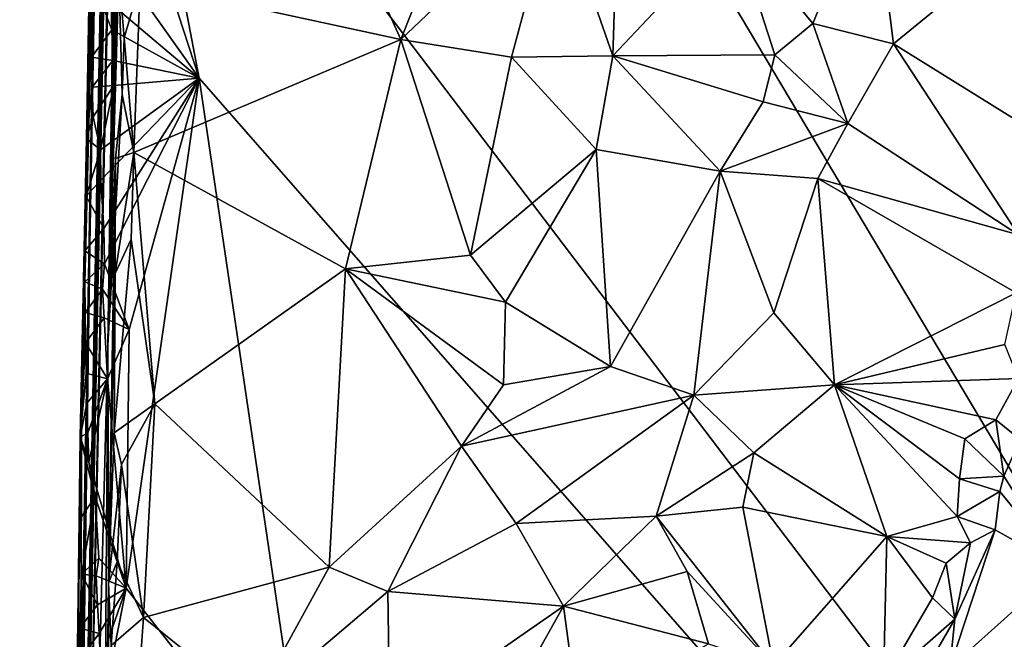
# Model space of a CAD drawing. Units: metres. Extents: x 24.76 to 30.6, y -2.3 to 6.04.
# Drawn here: x 24.82 to 25.59, y 3.87 to 4.35 of the extents above; entities that cross this region are included whole.
import ezdxf

# ---------------------------------------------------------------- set-up
doc = ezdxf.new("R2010")
doc.units = ezdxf.units.M

msp = doc.modelspace()

# ---------------------------------------------------------------- linework, layer by layer
at = {"layer": '1'}
for points in [[(25.10125, 4.82438, -1.5661), (26.0966, 5.53084, -1.58383), (26.62692, 3.55464, -1.55975)], [(24.8794, 4.86696, -1.5306), (24.86367, 4.04267, -0.74828), (24.89394, 5.35153, -0.23268)], [(24.89394, 5.35153, -0.23268), (24.86367, 4.04267, -0.74828), (24.89388, 5.2454, 0.10787)], [(24.89388, 5.2454, 0.10787), (24.86367, 4.04267, -0.74828), (24.8902, 5.14134, 0.25681)], [(24.8902, 5.14134, 0.25681), (24.86367, 4.04267, -0.74828), (24.87857, 4.63621, 0.52853)], [(24.89548, 5.08221, 3.30542), (24.84373, 2.52452, 3.26487), (24.89973, 5.11421, 3.78683)], [(24.84373, 2.52452, 3.26487), (24.89695, 4.95891, 4.05573), (24.89973, 5.11421, 3.78683)], [(24.89329, 5.03619, 3.05068), (24.84373, 2.52452, 3.26487), (24.89548, 5.08221, 3.30542)], [(24.89284, 4.99226, 2.5173), (24.84373, 2.52452, 3.26487), (24.89329, 5.03619, 3.05068)], [(24.88014, 4.41699, 2.34878), (24.84373, 2.52452, 3.26487), (24.89284, 4.99226, 2.5173)], [(24.89695, 4.95891, 4.05573), (24.88407, 4.09751, 4.7012), (24.90117, 4.98593, 4.18485)], [(24.90117, 4.98593, 4.18485), (24.88407, 4.09751, 4.7012), (24.89954, 4.89161, 4.3003)], [(24.84373, 2.52452, 3.26487), (24.88407, 4.09751, 4.7012), (24.89695, 4.95891, 4.05573)], [(24.88407, 4.09751, 4.7012), (24.89799, 4.77183, 4.47451), (24.89954, 4.89161, 4.3003)], [(24.87644, 4.68688, -1.51516), (24.86367, 4.04267, -0.74828), (24.8794, 4.86696, -1.5306)], [(24.89313, 4.63488, -1.55905), (25.10125, 4.82438, -1.5661), (26.37106, 2.68992, -1.54967)], [(26.37106, 2.68992, -1.54967), (25.10125, 4.82438, -1.5661), (26.62692, 3.55464, -1.55975)], [(24.88407, 4.09751, 4.7012), (24.89621, 4.63554, 4.59677), (24.89799, 4.77183, 4.47451)], [(24.86736, 4.25965, -1.45829), (24.86367, 4.04267, -0.74828), (24.87644, 4.68688, -1.51516)], [(24.87058, 4.43649, -1.51309), (24.86736, 4.25965, -1.45829), (24.87644, 4.68688, -1.51516)], [(24.86367, 4.04267, -0.74828), (24.83949, 2.49478, -1.22855), (24.87857, 4.63621, 0.52853)], [(24.83949, 2.49478, -1.22855), (24.87272, 4.35564, 1.05317), (24.87857, 4.63621, 0.52853)], [(24.89621, 4.63554, 4.59677), (24.88407, 4.09751, 4.7012), (24.89599, 4.53445, 4.72955)], [(24.89374, 4.49678, -1.55926), (24.89313, 4.63488, -1.55905), (24.9557, 4.307, -1.55653)], [(24.9557, 4.307, -1.55653), (24.89313, 4.63488, -1.55905), (26.37106, 2.68992, -1.54967)], [(25.01453, 4.55722, 4.8086), (24.9096, 4.38167, 4.88254), (25.1137, 4.33708, 5.01014)], [(25.01453, 4.55722, 4.8086), (25.1137, 4.33708, 5.01014), (25.15955, 4.45239, 4.94651)], [(24.88407, 4.09751, 4.7012), (24.89321, 4.45712, 4.784), (24.89599, 4.53445, 4.72955)], [(24.84373, 2.52452, 3.26487), (24.88014, 4.41699, 2.34878), (24.88294, 4.52262, 2.00379)], [(24.88165, 4.52245, 1.82906), (24.84373, 2.52452, 3.26487), (24.88294, 4.52262, 2.00379)], [(24.88013, 4.46098, 1.70602), (24.84373, 2.52452, 3.26487), (24.88165, 4.52245, 1.82906)], [(24.88611, 4.40541, -1.55684), (24.89374, 4.49678, -1.55926), (24.9557, 4.307, -1.55653)], [(25.23515, 4.45258, 4.9512), (25.27992, 4.32448, 5.02879), (25.28525, 4.48743, 4.92148)], [(25.28525, 4.48743, 4.92148), (25.27992, 4.32448, 5.02879), (25.37473, 4.42508, 4.93596)], [(24.88013, 4.46098, 1.70602), (24.87272, 4.35564, 1.05317), (24.84373, 2.52452, 3.26487)], [(25.37473, 4.42508, 4.93596), (25.43653, 4.34983, 4.95628), (25.48335, 4.46422, 4.85311)], [(25.48335, 4.46422, 4.85311), (25.43653, 4.34983, 4.95628), (25.49976, 4.33379, 4.91717)], [(25.48335, 4.46422, 4.85311), (25.49976, 4.33379, 4.91717), (25.594, 4.41098, 4.77846)], [(24.88407, 4.09751, 4.7012), (24.89269, 4.3889, 4.83911), (24.89321, 4.45712, 4.784)], [(25.1137, 4.33708, 5.01014), (25.2004, 4.32344, 5.03296), (25.23515, 4.45258, 4.9512)], [(25.15955, 4.45239, 4.94651), (25.1137, 4.33708, 5.01014), (25.23515, 4.45258, 4.9512)], [(25.23515, 4.45258, 4.9512), (25.2004, 4.32344, 5.03296), (25.27992, 4.32448, 5.02879)], [(24.86736, 4.25965, -1.45829), (24.87058, 4.43649, -1.51309), (24.87134, 4.38667, -1.53614)], [(25.37473, 4.42508, 4.93596), (25.27992, 4.32448, 5.02879), (25.40687, 4.32506, 4.98777)], [(25.37473, 4.42508, 4.93596), (25.40687, 4.32506, 4.98777), (25.43653, 4.34983, 4.95628)], [(25.49976, 4.33379, 4.91717), (25.64469, 4.24365, 4.81319), (25.594, 4.41098, 4.77846)], [(24.88684, 4.36513, -1.55678), (24.88611, 4.40541, -1.55684), (24.9557, 4.307, -1.55653)], [(24.86736, 4.25965, -1.45829), (24.87134, 4.38667, -1.53614), (24.87139, 4.32342, -1.54375)], [(24.87139, 4.32342, -1.54375), (24.87134, 4.38667, -1.53614), (24.88723, 4.34481, -1.55648)], [(24.87134, 4.38667, -1.53614), (24.88684, 4.36513, -1.55678), (24.88723, 4.34481, -1.55648)], [(24.88407, 4.09751, 4.7012), (24.89535, 4.29421, 4.92499), (24.89269, 4.3889, 4.83911)], [(24.89269, 4.3889, 4.83911), (24.89535, 4.29421, 4.92499), (24.89701, 4.3386, 4.89932)], [(24.89269, 4.3889, 4.83911), (24.89701, 4.3386, 4.89932), (24.9096, 4.38167, 4.88254)], [(24.89701, 4.3386, 4.89932), (24.90459, 4.2487, 4.96544), (24.9096, 4.38167, 4.88254)], [(24.90459, 4.2487, 4.96544), (25.1137, 4.33708, 5.01014), (24.9096, 4.38167, 4.88254)], [(24.88684, 4.36513, -1.55678), (24.9557, 4.307, -1.55653), (24.88723, 4.34481, -1.55648)], [(24.81513, 0.95272, -0.93297), (24.82883, 1.6104, 1.18971), (24.87272, 4.35564, 1.05317)], [(24.81513, 0.95272, -0.93297), (24.87272, 4.35564, 1.05317), (24.83949, 2.49478, -1.22855)], [(24.83692, 1.87225, 1.92028), (24.82724, 1.30597, 2.58234), (24.87272, 4.35564, 1.05317)], [(24.87272, 4.35564, 1.05317), (24.82724, 1.30597, 2.58234), (24.84373, 2.52452, 3.26487)], [(24.82883, 1.6104, 1.18971), (24.83014, 1.68427, 1.34105), (24.87272, 4.35564, 1.05317)], [(24.83014, 1.68427, 1.34105), (24.83692, 1.87225, 1.92028), (24.87272, 4.35564, 1.05317)], [(24.87139, 4.32342, -1.54375), (24.88723, 4.34481, -1.55648), (24.8881, 4.32071, -1.55715)], [(24.8881, 4.32071, -1.55715), (24.88723, 4.34481, -1.55648), (24.9557, 4.307, -1.55653)], [(25.43653, 4.34983, 4.95628), (25.40687, 4.32506, 4.98777), (25.46409, 4.27133, 4.98272)], [(25.43653, 4.34983, 4.95628), (25.46409, 4.27133, 4.98272), (25.49976, 4.33379, 4.91717)], [(24.89701, 4.3386, 4.89932), (24.89535, 4.29421, 4.92499), (24.90459, 4.2487, 4.96544)], [(24.90459, 4.2487, 4.96544), (25.0705, 4.1575, 5.10292), (25.1137, 4.33708, 5.01014)], [(25.1137, 4.33708, 5.01014), (25.0705, 4.1575, 5.10292), (25.16851, 4.1681, 5.11929)], [(25.1137, 4.33708, 5.01014), (25.16851, 4.1681, 5.11929), (25.2004, 4.32344, 5.03296)], [(25.49976, 4.33379, 4.91717), (25.46409, 4.27133, 4.98272), (25.59789, 4.18412, 4.88566)], [(25.49976, 4.33379, 4.91717), (25.59789, 4.18412, 4.88566), (25.64469, 4.24365, 4.81319)], [(24.86736, 4.25965, -1.45829), (24.87139, 4.32342, -1.54375), (24.87189, 4.29982, -1.54646)], [(24.87189, 4.29982, -1.54646), (24.87139, 4.32342, -1.54375), (24.8881, 4.32071, -1.55715)], [(24.87189, 4.29982, -1.54646), (24.8881, 4.32071, -1.55715), (24.88901, 4.30117, -1.5572)], [(24.88901, 4.30117, -1.5572), (24.8881, 4.32071, -1.55715), (24.9557, 4.307, -1.55653)], [(25.2004, 4.32344, 5.03296), (25.16851, 4.1681, 5.11929), (25.26688, 4.25109, 5.07483)], [(25.2004, 4.32344, 5.03296), (25.26688, 4.25109, 5.07483), (25.27992, 4.32448, 5.02879)], [(25.26688, 4.25109, 5.07483), (25.36398, 4.23402, 5.05652), (25.27992, 4.32448, 5.02879)], [(25.40687, 4.32506, 4.98777), (25.27992, 4.32448, 5.02879), (25.39781, 4.28841, 5.01372)], [(25.27992, 4.32448, 5.02879), (25.36398, 4.23402, 5.05652), (25.39781, 4.28841, 5.01372)], [(25.40687, 4.32506, 4.98777), (25.39781, 4.28841, 5.01372), (25.46409, 4.27133, 4.98272)], [(24.87873, 4.22695, -1.55503), (24.87841, 4.25059, -1.55537), (24.9557, 4.307, -1.55653)], [(24.88901, 4.30117, -1.5572), (24.9557, 4.307, -1.55653), (24.87841, 4.25059, -1.55537)], [(24.88118, 4.18895, -1.55401), (24.87873, 4.22695, -1.55503), (24.9557, 4.307, -1.55653)], [(24.88153, 4.1613, -1.55412), (24.88118, 4.18895, -1.55401), (24.9557, 4.307, -1.55653)], [(24.9008, 4.10975, -1.55452), (24.88153, 4.1613, -1.55412), (24.9557, 4.307, -1.55653)], [(24.89857, 3.90703, -1.55199), (24.9008, 4.10975, -1.55452), (24.9557, 4.307, -1.55653)], [(24.89857, 3.90703, -1.55199), (24.9557, 4.307, -1.55653), (25.04185, 3.72445, -1.55225)], [(24.9557, 4.307, -1.55653), (26.37106, 2.68992, -1.54967), (25.04185, 3.72445, -1.55225)], [(24.86736, 4.25965, -1.45829), (24.87189, 4.29982, -1.54646), (24.87261, 4.27656, -1.54854)], [(24.87261, 4.27656, -1.54854), (24.87189, 4.29982, -1.54646), (24.88901, 4.30117, -1.5572)], [(24.87261, 4.27656, -1.54854), (24.88901, 4.30117, -1.5572), (24.87841, 4.25059, -1.55537)], [(24.88407, 4.09751, 4.7012), (24.89009, 4.24387, 4.93512), (24.89535, 4.29421, 4.92499)], [(24.89535, 4.29421, 4.92499), (24.89009, 4.24387, 4.93512), (24.90459, 4.2487, 4.96544)], [(25.39781, 4.28841, 5.01372), (25.36398, 4.23402, 5.05652), (25.46409, 4.27133, 4.98272)], [(24.86736, 4.25965, -1.45829), (24.87261, 4.27656, -1.54854), (24.87841, 4.25059, -1.55537)], [(25.36398, 4.23402, 5.05652), (25.44051, 4.22815, 5.02172), (25.46409, 4.27133, 4.98272)], [(25.59789, 4.18412, 4.88566), (25.46409, 4.27133, 4.98272), (25.44051, 4.22815, 5.02172)], [(24.86261, 4.02546, -1.50475), (24.86367, 4.04267, -0.74828), (24.86736, 4.25965, -1.45829)], [(24.86261, 4.02546, -1.50475), (24.86736, 4.25965, -1.45829), (24.86731, 4.21432, -1.51777)], [(24.86731, 4.21432, -1.51777), (24.86736, 4.25965, -1.45829), (24.87841, 4.25059, -1.55537)], [(24.86731, 4.21432, -1.51777), (24.87841, 4.25059, -1.55537), (24.87873, 4.22695, -1.55503)], [(24.88407, 4.09751, 4.7012), (24.8847, 3.91119, 4.98045), (24.89009, 4.24387, 4.93512)], [(24.8847, 3.91119, 4.98045), (24.88999, 4.15385, 4.99392), (24.89009, 4.24387, 4.93512)], [(24.89009, 4.24387, 4.93512), (24.88999, 4.15385, 4.99392), (24.90459, 4.2487, 4.96544)], [(24.90459, 4.2487, 4.96544), (24.88999, 4.15385, 4.99392), (24.90241, 4.18078, 5.005)], [(24.90241, 4.18078, 5.005), (24.92092, 4.05164, 5.09306), (24.90459, 4.2487, 4.96544)], [(24.90459, 4.2487, 4.96544), (24.92092, 4.05164, 5.09306), (25.0705, 4.1575, 5.10292)], [(25.16851, 4.1681, 5.11929), (25.19582, 4.1314, 5.13918), (25.26688, 4.25109, 5.07483)], [(25.26688, 4.25109, 5.07483), (25.19582, 4.1314, 5.13918), (25.27804, 4.08079, 5.15227)], [(25.26688, 4.25109, 5.07483), (25.27804, 4.08079, 5.15227), (25.36398, 4.23402, 5.05652)], [(25.27804, 4.08079, 5.15227), (25.34333, 4.05828, 5.14593), (25.36398, 4.23402, 5.05652)], [(25.36398, 4.23402, 5.05652), (25.34333, 4.05828, 5.14593), (25.406, 4.12287, 5.08671)], [(25.36398, 4.23402, 5.05652), (25.406, 4.12287, 5.08671), (25.44051, 4.22815, 5.02172)], [(25.406, 4.12287, 5.08671), (25.45353, 4.06648, 5.07362), (25.44051, 4.22815, 5.02172)], [(25.44051, 4.22815, 5.02172), (25.45353, 4.06648, 5.07362), (25.59605, 4.13851, 4.90824)], [(25.59789, 4.18412, 4.88566), (25.44051, 4.22815, 5.02172), (25.59605, 4.13851, 4.90824)], [(24.86731, 4.21432, -1.51777), (24.87873, 4.22695, -1.55503), (24.88118, 4.18895, -1.55401)], [(24.8662, 4.17151, -1.52845), (24.86261, 4.02546, -1.50475), (24.86731, 4.21432, -1.51777)], [(24.8662, 4.17151, -1.52845), (24.86731, 4.21432, -1.51777), (24.88118, 4.18895, -1.55401)], [(24.8662, 4.17151, -1.52845), (24.88118, 4.18895, -1.55401), (24.88153, 4.1613, -1.55412)], [(24.88999, 4.15385, 4.99392), (24.88918, 4.02883, 5.0736), (24.90241, 4.18078, 5.005)], [(24.88918, 4.02883, 5.0736), (24.92092, 4.05164, 5.09306), (24.90241, 4.18078, 5.005)], [(24.86261, 4.02546, -1.50475), (24.8662, 4.17151, -1.52845), (24.86627, 4.14726, -1.53235)], [(24.86627, 4.14726, -1.53235), (24.8662, 4.17151, -1.52845), (24.88153, 4.1613, -1.55412)], [(25.16851, 4.1681, 5.11929), (25.0705, 4.1575, 5.10292), (25.19582, 4.1314, 5.13918)], [(24.86627, 4.14726, -1.53235), (24.88153, 4.1613, -1.55412), (24.88003, 4.1415, -1.55274)], [(24.88003, 4.1415, -1.55274), (24.88153, 4.1613, -1.55412), (24.9008, 4.10975, -1.55452)], [(24.8847, 3.91119, 4.98045), (24.88918, 4.02883, 5.0736), (24.88999, 4.15385, 4.99392)], [(24.92092, 4.05164, 5.09306), (25.05775, 3.92364, 5.21899), (25.0705, 4.1575, 5.10292)], [(25.0705, 4.1575, 5.10292), (25.05775, 3.92364, 5.21899), (25.16139, 4.01833, 5.19235)], [(25.0705, 4.1575, 5.10292), (25.16139, 4.01833, 5.19235), (25.19422, 4.06637, 5.16932)], [(25.0705, 4.1575, 5.10292), (25.19422, 4.06637, 5.16932), (25.19582, 4.1314, 5.13918)], [(24.86261, 4.02546, -1.50475), (24.86627, 4.14726, -1.53235), (24.86645, 4.12319, -1.53593)], [(24.86645, 4.12319, -1.53593), (24.86627, 4.14726, -1.53235), (24.88003, 4.1415, -1.55274)], [(24.86645, 4.12319, -1.53593), (24.88003, 4.1415, -1.55274), (24.88126, 4.11899, -1.55345)], [(24.88126, 4.11899, -1.55345), (24.88003, 4.1415, -1.55274), (24.9008, 4.10975, -1.55452)], [(25.59605, 4.13851, 4.90824), (25.45353, 4.06648, 5.07362), (25.58701, 4.09803, 4.93512)], [(25.19582, 4.1314, 5.13918), (25.19422, 4.06637, 5.16932), (25.27804, 4.08079, 5.15227)], [(24.86261, 4.02546, -1.50475), (24.86645, 4.12319, -1.53593), (24.86678, 4.09934, -1.53909)], [(24.86678, 4.09934, -1.53909), (24.86645, 4.12319, -1.53593), (24.88126, 4.11899, -1.55345)], [(25.406, 4.12287, 5.08671), (25.34333, 4.05828, 5.14593), (25.45353, 4.06648, 5.07362)], [(24.86678, 4.09934, -1.53909), (24.88126, 4.11899, -1.55345), (24.88402, 4.07114, -1.55429)], [(24.88402, 4.07114, -1.55429), (24.88126, 4.11899, -1.55345), (24.9008, 4.10975, -1.55452)], [(24.88402, 4.07114, -1.55429), (24.9008, 4.10975, -1.55452), (24.89857, 3.90703, -1.55199)], [(24.84373, 2.52452, 3.26487), (24.88029, 3.54563, 5.19546), (24.88407, 4.09751, 4.7012)], [(24.86722, 4.07567, -1.54194), (24.86261, 4.02546, -1.50475), (24.86678, 4.09934, -1.53909)], [(24.86722, 4.07567, -1.54194), (24.86678, 4.09934, -1.53909), (24.88402, 4.07114, -1.55429)], [(24.88029, 3.54563, 5.19546), (24.8847, 3.91119, 4.98045), (24.88407, 4.09751, 4.7012)], [(25.45353, 4.06648, 5.07362), (25.59785, 4.07145, 4.94637), (25.58701, 4.09803, 4.93512)], [(24.86261, 4.02546, -1.50475), (24.86722, 4.07567, -1.54194), (24.86782, 4.05221, -1.54438)], [(24.86782, 4.05221, -1.54438), (24.86722, 4.07567, -1.54194), (24.88402, 4.07114, -1.55429)], [(25.16139, 4.01833, 5.19235), (25.34333, 4.05828, 5.14593), (25.27804, 4.08079, 5.15227)], [(25.19422, 4.06637, 5.16932), (25.16139, 4.01833, 5.19235), (25.27804, 4.08079, 5.15227)], [(24.86852, 4.02892, -1.54653), (24.86782, 4.05221, -1.54438), (24.88402, 4.07114, -1.55429)], [(24.8694, 4.00587, -1.54822), (24.86852, 4.02892, -1.54653), (24.88402, 4.07114, -1.55429)], [(24.88402, 4.07114, -1.55429), (24.89857, 3.90703, -1.55199), (24.8694, 4.00587, -1.54822)], [(25.34333, 4.05828, 5.14593), (25.39042, 4.01311, 5.13978), (25.45353, 4.06648, 5.07362)], [(25.45353, 4.06648, 5.07362), (25.39042, 4.01311, 5.13978), (25.49461, 3.94754, 5.08427)], [(25.45353, 4.06648, 5.07362), (25.57995, 4.039, 4.97189), (25.59785, 4.07145, 4.94637)], [(25.45353, 4.06648, 5.07362), (25.49461, 3.94754, 5.08427), (25.54965, 3.9633, 5.02352)], [(25.45353, 4.06648, 5.07362), (25.54965, 3.9633, 5.02352), (25.55144, 3.99274, 5.01107)], [(25.55587, 4.02404, 4.99291), (25.45353, 4.06648, 5.07362), (25.55144, 3.99274, 5.01107)], [(25.45353, 4.06648, 5.07362), (25.55587, 4.02404, 4.99291), (25.57995, 4.039, 4.97189)], [(25.59785, 4.07145, 4.94637), (25.57995, 4.039, 4.97189), (25.59903, 4.02355, 4.9837)], [(24.86261, 4.02546, -1.50475), (24.86782, 4.05221, -1.54438), (24.86852, 4.02892, -1.54653)], [(24.88918, 4.02883, 5.0736), (24.89495, 4.00402, 5.09376), (24.92092, 4.05164, 5.09306)], [(24.89495, 4.00402, 5.09376), (24.91227, 3.88414, 5.17091), (24.92092, 4.05164, 5.09306)], [(24.92092, 4.05164, 5.09306), (24.91227, 3.88414, 5.17091), (25.05775, 3.92364, 5.21899)], [(25.16139, 4.01833, 5.19235), (25.20412, 3.9579, 5.22196), (25.34333, 4.05828, 5.14593)], [(25.34333, 4.05828, 5.14593), (25.20412, 3.9579, 5.22196), (25.31381, 3.96349, 5.19849)], [(25.34333, 4.05828, 5.14593), (25.31381, 3.96349, 5.19849), (25.39042, 4.01311, 5.13978)], [(24.85012, 3.18251, -1.39211), (24.83949, 2.49478, -1.22855), (24.86367, 4.04267, -0.74828)], [(24.85209, 3.28864, -1.48838), (24.85012, 3.18251, -1.39211), (24.86367, 4.04267, -0.74828)], [(24.86367, 4.04267, -0.74828), (24.85684, 3.60087, -1.46775), (24.85209, 3.28864, -1.48838)], [(24.85684, 3.60087, -1.46775), (24.86367, 4.04267, -0.74828), (24.86294, 3.71095, -1.53855)], [(24.86294, 3.71095, -1.53855), (24.86367, 4.04267, -0.74828), (24.85928, 3.78291, -1.50013)], [(24.85928, 3.78291, -1.50013), (24.86367, 4.04267, -0.74828), (24.86183, 3.96051, -1.50698)], [(24.86367, 4.04267, -0.74828), (24.86261, 4.02546, -1.50475), (24.86183, 3.96051, -1.50698)], [(25.57995, 4.039, 4.97189), (25.55587, 4.02404, 4.99291), (25.58633, 3.99501, 4.99912)], [(25.57995, 4.039, 4.97189), (25.58633, 3.99501, 4.99912), (25.59903, 4.02355, 4.9837)], [(24.86261, 4.02546, -1.50475), (24.86852, 4.02892, -1.54653), (24.8694, 4.00587, -1.54822)], [(24.88918, 4.02883, 5.0736), (24.8847, 3.91119, 4.98045), (24.89495, 4.00402, 5.09376)], [(24.86183, 3.96051, -1.50698), (24.86261, 4.02546, -1.50475), (24.87416, 3.97882, -1.5521)], [(24.86261, 4.02546, -1.50475), (24.8694, 4.00587, -1.54822), (24.87416, 3.97882, -1.5521)], [(25.55587, 4.02404, 4.99291), (25.55144, 3.99274, 5.01107), (25.58633, 3.99501, 4.99912)], [(25.59903, 4.02355, 4.9837), (25.58633, 3.99501, 4.99912), (25.6317, 3.92323, 5.13198)], [(25.16139, 4.01833, 5.19235), (25.05775, 3.92364, 5.21899), (25.10362, 3.90444, 5.23936)], [(25.16139, 4.01833, 5.19235), (25.10362, 3.90444, 5.23936), (25.20412, 3.9579, 5.22196)], [(25.39042, 4.01311, 5.13978), (25.31381, 3.96349, 5.19849), (25.38188, 3.97063, 5.162)], [(25.39042, 4.01311, 5.13978), (25.38188, 3.97063, 5.162), (25.49461, 3.94754, 5.08427)], [(24.8694, 4.00587, -1.54822), (24.89857, 3.90703, -1.55199), (24.87416, 3.97882, -1.5521)], [(24.8847, 3.91119, 4.98045), (24.89163, 3.92777, 5.13038), (24.89495, 4.00402, 5.09376)], [(24.89495, 4.00402, 5.09376), (24.89163, 3.92777, 5.13038), (24.91227, 3.88414, 5.17091)], [(25.55144, 3.99274, 5.01107), (25.54965, 3.9633, 5.02352), (25.58318, 3.98279, 5.00854)], [(25.55144, 3.99274, 5.01107), (25.58318, 3.98279, 5.00854), (25.58633, 3.99501, 4.99912)], [(25.58633, 3.99501, 4.99912), (25.58318, 3.98279, 5.00854), (25.6317, 3.92323, 5.13198)], [(25.58318, 3.98279, 5.00854), (25.54965, 3.9633, 5.02352), (25.57945, 3.95292, 5.03652)], [(25.57945, 3.95292, 5.03652), (25.6317, 3.92323, 5.13198), (25.58318, 3.98279, 5.00854)], [(24.86356, 3.91801, -1.52656), (24.86183, 3.96051, -1.50698), (24.87416, 3.97882, -1.5521)], [(24.86356, 3.91801, -1.52656), (24.87416, 3.97882, -1.5521), (24.87706, 3.93059, -1.55148)], [(24.87706, 3.93059, -1.55148), (24.87416, 3.97882, -1.5521), (24.89857, 3.90703, -1.55199)], [(25.31381, 3.96349, 5.19849), (25.40573, 3.84659, 5.19109), (25.38188, 3.97063, 5.162)], [(25.38188, 3.97063, 5.162), (25.40573, 3.84659, 5.19109), (25.49461, 3.94754, 5.08427)], [(24.85928, 3.78291, -1.50013), (24.86183, 3.96051, -1.50698), (24.86356, 3.91801, -1.52656)], [(25.20412, 3.9579, 5.22196), (25.24121, 3.89306, 5.24869), (25.31381, 3.96349, 5.19849)], [(25.31381, 3.96349, 5.19849), (25.24121, 3.89306, 5.24869), (25.33808, 3.92024, 5.20571)], [(25.31381, 3.96349, 5.19849), (25.33808, 3.92024, 5.20571), (25.40573, 3.84659, 5.19109)], [(25.54965, 3.9633, 5.02352), (25.49461, 3.94754, 5.08427), (25.56014, 3.9427, 5.03457)], [(25.54965, 3.9633, 5.02352), (25.56014, 3.9427, 5.03457), (25.57945, 3.95292, 5.03652)], [(25.20412, 3.9579, 5.22196), (25.10362, 3.90444, 5.23936), (25.24121, 3.89306, 5.24869)], [(25.54782, 3.88286, 5.0753), (25.54395, 3.84463, 5.1093), (25.57945, 3.95292, 5.03652)], [(25.57945, 3.95292, 5.03652), (25.54395, 3.84463, 5.1093), (25.6317, 3.92323, 5.13198)], [(25.56014, 3.9427, 5.03457), (25.54782, 3.88286, 5.0753), (25.57945, 3.95292, 5.03652)], [(25.49461, 3.94754, 5.08427), (25.40573, 3.84659, 5.19109), (25.49197, 3.83364, 5.12104)], [(25.49461, 3.94754, 5.08427), (25.49197, 3.83364, 5.12104), (25.5305, 3.89951, 5.06434)], [(25.49461, 3.94754, 5.08427), (25.5305, 3.89951, 5.06434), (25.54107, 3.92671, 5.04839)], [(25.49461, 3.94754, 5.08427), (25.54107, 3.92671, 5.04839), (25.56014, 3.9427, 5.03457)], [(25.56014, 3.9427, 5.03457), (25.54107, 3.92671, 5.04839), (25.54782, 3.88286, 5.0753)], [(24.86356, 3.91801, -1.52656), (24.87706, 3.93059, -1.55148), (24.87495, 3.91673, -1.54936)], [(24.87495, 3.91673, -1.54936), (24.87706, 3.93059, -1.55148), (24.89857, 3.90703, -1.55199)], [(24.8847, 3.91119, 4.98045), (24.88685, 3.86211, 5.14339), (24.89163, 3.92777, 5.13038)], [(24.89163, 3.92777, 5.13038), (24.88685, 3.86211, 5.14339), (24.91227, 3.88414, 5.17091)], [(24.91227, 3.88414, 5.17091), (24.99802, 3.81477, 5.24861), (25.05775, 3.92364, 5.21899)], [(25.05775, 3.92364, 5.21899), (24.99802, 3.81477, 5.24861), (25.10362, 3.90444, 5.23936)], [(25.24121, 3.89306, 5.24869), (25.35487, 3.86344, 5.21928), (25.33808, 3.92024, 5.20571)], [(25.40573, 3.84659, 5.19109), (25.33808, 3.92024, 5.20571), (25.35487, 3.86344, 5.21928)], [(25.54107, 3.92671, 5.04839), (25.5305, 3.89951, 5.06434), (25.54782, 3.88286, 5.0753)], [(25.54395, 3.84463, 5.1093), (25.62178, 3.82869, 5.20786), (25.6317, 3.92323, 5.13198)], [(24.85928, 3.78291, -1.50013), (24.86356, 3.91801, -1.52656), (24.86239, 3.87583, -1.53339)], [(24.86239, 3.87583, -1.53339), (24.86356, 3.91801, -1.52656), (24.8761, 3.8941, -1.55029)], [(24.86356, 3.91801, -1.52656), (24.87495, 3.91673, -1.54936), (24.8761, 3.8941, -1.55029)], [(24.8761, 3.8941, -1.55029), (24.87495, 3.91673, -1.54936), (24.89857, 3.90703, -1.55199)], [(24.87731, 3.87155, -1.55106), (24.8761, 3.8941, -1.55029), (24.89857, 3.90703, -1.55199)], [(24.87856, 3.84906, -1.55172), (24.87731, 3.87155, -1.55106), (24.89857, 3.90703, -1.55199)], [(24.8806, 3.81551, -1.55238), (24.87856, 3.84906, -1.55172), (24.89857, 3.90703, -1.55199)], [(24.88029, 3.54563, 5.19546), (24.88437, 3.71549, 5.20081), (24.8847, 3.91119, 4.98045)], [(24.8806, 3.81551, -1.55238), (24.89857, 3.90703, -1.55199), (25.04185, 3.72445, -1.55225)], [(24.88437, 3.71549, 5.20081), (24.88685, 3.86211, 5.14339), (24.8847, 3.91119, 4.98045)], [(25.10362, 3.90444, 5.23936), (24.99802, 3.81477, 5.24861), (25.10515, 3.79838, 5.2856)], [(25.10362, 3.90444, 5.23936), (25.10515, 3.79838, 5.2856), (25.24121, 3.89306, 5.24869)], [(25.5305, 3.89951, 5.06434), (25.49197, 3.83364, 5.12104), (25.54782, 3.88286, 5.0753)], [(24.86239, 3.87583, -1.53339), (24.8761, 3.8941, -1.55029), (24.87731, 3.87155, -1.55106)], [(25.10515, 3.79838, 5.2856), (25.13037, 3.69502, 5.33179), (25.24121, 3.89306, 5.24869)], [(25.24121, 3.89306, 5.24869), (25.13037, 3.69502, 5.33179), (25.25302, 3.80574, 5.28122)], [(25.24121, 3.89306, 5.24869), (25.25302, 3.80574, 5.28122), (25.35487, 3.86344, 5.21928)], [(24.88685, 3.86211, 5.14339), (24.90616, 3.80006, 5.2036), (24.91227, 3.88414, 5.17091)], [(24.91227, 3.88414, 5.17091), (24.90616, 3.80006, 5.2036), (24.99802, 3.81477, 5.24861)], [(25.49197, 3.83364, 5.12104), (25.52093, 3.8364, 5.09979), (25.54782, 3.88286, 5.0753)], [(25.54782, 3.88286, 5.0753), (25.52093, 3.8364, 5.09979), (25.54395, 3.84463, 5.1093)], [(24.85928, 3.78291, -1.50013), (24.86239, 3.87583, -1.53339), (24.8626, 3.85202, -1.5365)], [(24.8626, 3.85202, -1.5365), (24.86239, 3.87583, -1.53339), (24.87731, 3.87155, -1.55106)], [(24.8626, 3.85202, -1.5365), (24.87731, 3.87155, -1.55106), (24.87856, 3.84906, -1.55172)]]:
    msp.add_3dface(points, dxfattribs=at)

doc.saveas('drawing.dxf')
